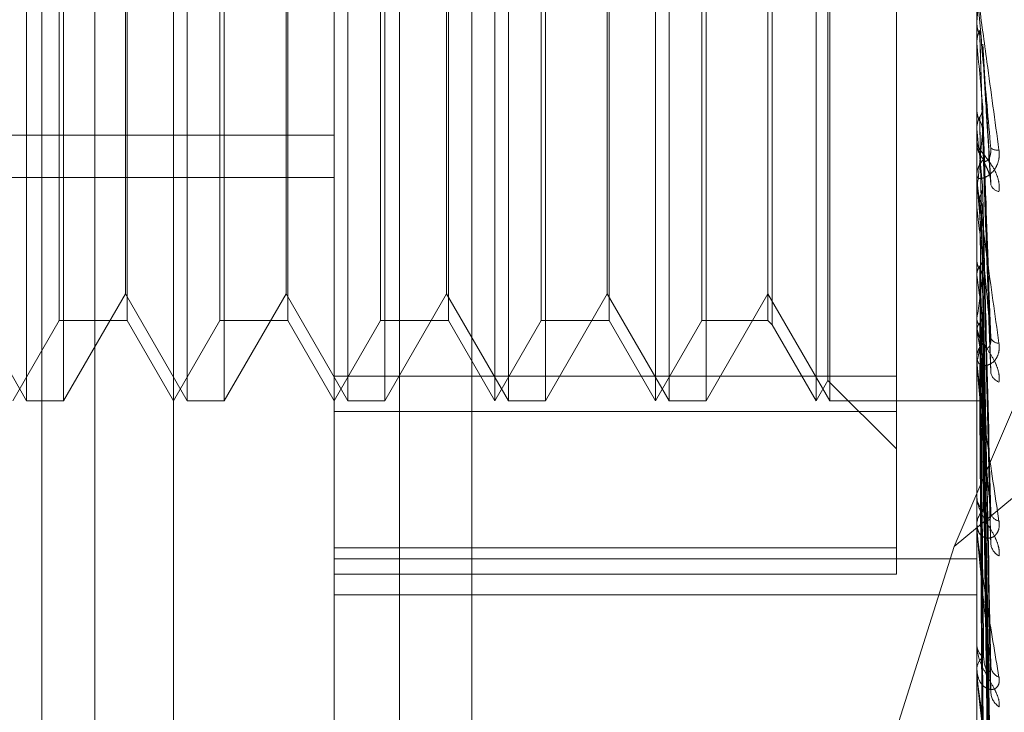
# Model space of a CAD drawing. Units: inches. Extents: x 0 to 23.4, y 0 to 16.5.
# Drawn here: x 11.5 to 11.5, y 8.5 to 8.5 of the extents above; entities that cross this region are included whole.
import ezdxf

# ---------------------------------------------------------------- set-up
doc = ezdxf.new("R2010")
doc.units = ezdxf.units.IN
doc.header["$MEASUREMENT"] = 0
doc.linetypes.add('HIDDEN', pattern=[0.07500000000000001, 0.05, -0.025])

msp = doc.modelspace()

# ---------------------------------------------------------------- linework, layer by layer
at = {"color": 7, "linetype": 'HIDDEN', "lineweight": 0}
for p, q in [((11.5195555043, 5.3453535524), (11.5195555043, 11.7099277096)), ((11.5244373225, 11.6640042674), (11.5244373225, 5.3912769946)), ((11.5256191406, 11.6640042674), (11.5256191406, 5.3912769946)), ((11.5051918679, 11.3912769947), (11.5051918679, 5.6640042674)), ((11.5063736861, 11.3912769947), (11.5063736861, 5.6640042674)), ((11.5131645952, 11.3912769947), (11.5131645952, 5.6640042674)), ((11.5147697777, 8.5541319014), (11.5147697777, 8.4843660728)), ((11.5117065422, 8.4840897446), (11.5117065422, 8.5538555733)), ((11.5260229345, 8.5538555733), (11.5260229345, 8.4840897446)), ((11.5081274442, 8.494392183), (11.5081274442, 8.5531393106)), ((11.5242333855, 8.5075178827), (11.5242333855, 8.5286848031)), ((11.5048508871, 8.5069689455), (11.5048508871, 8.5284435339)), ((11.5084299851, 8.5069689455), (11.5084299851, 8.5284435339)), ((11.5120090832, 8.5069689455), (11.5120090832, 8.5284435339)), ((11.5152856403, 8.5069689455), (11.5152856403, 8.5284435339)), ((11.5155881813, 8.5069689455), (11.5155881813, 8.5284435339)), ((11.5188647384, 8.5069689455), (11.5188647384, 8.5284435339)), ((11.5191672793, 8.5069689455), (11.5191672793, 8.5284435339)), ((11.5224438364, 8.5069689455), (11.5224438364, 8.5284435339)), ((11.5227463774, 8.5069689455), (11.5227463774, 8.5284435339)), ((11.5227058446, 8.507422757), (11.5227058446, 8.5279897225)), ((11.5214660087, 8.5267498866), (11.5214660087, 8.5086660376)), ((11.5055815427, 8.5087584946), (11.5055815427, 8.5266539849)), ((11.5070942475, 8.5266539849), (11.5070942475, 8.5087619027)), ((11.5091606408, 8.5087584946), (11.5091606408, 8.5266539849)), ((11.5106733456, 8.5266539849), (11.5106733456, 8.5087619027)), ((11.5127397388, 8.5087584946), (11.5127397388, 8.5266539849)), ((11.5142524437, 8.5266539849), (11.5142524437, 8.5087619027)), ((11.5163188369, 8.5087584946), (11.5163188369, 8.5266539849)), ((11.5178315417, 8.5266539849), (11.5178315417, 8.5087619027)), ((11.519897935, 8.5087584946), (11.519897935, 8.5266539849)), ((11.521370107, 8.5266539849), (11.521370107, 8.5087619027)), ((11.5474975229, 8.5219772022), (11.525518851, 8.5037225044)), ((11.525518851, 8.5037225044), (11.5331811306, 8.5216881524)), ((11.5056774444, 8.5180025671), (11.5056774444, 8.5069689455)), ((11.5092565424, 8.5180025671), (11.5092565424, 8.5069689455)), ((11.5128356405, 8.5180025671), (11.5128356405, 8.5069689455)), ((11.5164147386, 8.5180025671), (11.5164147386, 8.5069689455)), ((11.5199938366, 8.5180025671), (11.5199938366, 8.5069689455)), ((11.5070537147, 8.5093527158), (11.5070537147, 8.5179367799)), ((11.5106328128, 8.5093527158), (11.5106328128, 8.5179367799)), ((11.5142119109, 8.5093527158), (11.5142119109, 8.5179367799)), ((11.5177910089, 8.5093527158), (11.5177910089, 8.5179367799)), ((11.5260229345, 8.5153839951), (11.5260234455, 8.5153839733)), ((11.5260249774, 8.5154067988), (11.5260234455, 8.5153839733)), ((11.5260249774, 8.5145713602), (11.5260249774, 8.5154067988)), ((11.5260229345, 8.514988977), (11.5260230564, 8.514977905)), ((11.5260229345, 8.5149666706), (11.5260234455, 8.5149666922)), ((11.5260249774, 8.5149440992), (11.5260234455, 8.5149666922)), ((11.5260249774, 8.5118849103), (11.5260249774, 8.5149440992)), ((11.5263362334, 8.5118311761), (11.5261534994, 8.5149126091)), ((11.5260249774, 8.5134634504), (11.5260234455, 8.5134419893)), ((11.5260229345, 8.5130719019), (11.5260230564, 8.5130615764)), ((11.5260249774, 8.5130303557), (11.5260234455, 8.5130514072)), ((11.526336923, 8.5076166197), (11.5261540592, 8.512989152)), ((11.4848633067, 8.5128831277), (11.5117065422, 8.5128831277)), ((11.5260229345, 8.5127679393), (11.5260229345, 8.5127112996)), ((11.4848633067, 8.5119447577), (11.5117065422, 8.5119447577)), ((11.5260229345, 8.5119301525), (11.5260229345, 8.5119863081)), ((11.5260249774, 8.5078324311), (11.5260249774, 8.5119811992)), ((11.5260249774, 8.5119660445), (11.5260249774, 8.5119811992)), ((11.5260249774, 8.5116734474), (11.5260234455, 8.5116541265)), ((11.5260249774, 8.5114843544), (11.5260249774, 8.5116734474)), ((11.5260249774, 8.5112856109), (11.5260234455, 8.5113043599)), ((11.5263259398, 8.5039124958), (11.5261508708, 8.511284982)), ((11.5260249774, 8.5101014853), (11.5260234455, 8.5100850027)), ((11.5263275903, 8.500967907), (11.5261517775, 8.5101093658)), ((11.5260249774, 8.5097729244), (11.5260234455, 8.5097886933)), ((11.5263262669, 8.5005837802), (11.5261510516, 8.5097715428)), ((11.5034746167, 8.5093527158), (11.5048508871, 8.5069689455)), ((11.5056774444, 8.5069689455), (11.5070537147, 8.5093527158)), ((11.5070537147, 8.5093527158), (11.5084299851, 8.5069689455)), ((11.5092565424, 8.5069689455), (11.5106328128, 8.5093527158)), ((11.5106328128, 8.5093527158), (11.5120090832, 8.5069689455)), ((11.5128356405, 8.5069689455), (11.5142119109, 8.5093527158)), ((11.5142119109, 8.5093527158), (11.5155881813, 8.5069689455)), ((11.5164147386, 8.5069689455), (11.5177910089, 8.5093527158)), ((11.5177910089, 8.5093527158), (11.5191672793, 8.5069689455)), ((11.5199938366, 8.5069689455), (11.521370107, 8.5093527158)), ((11.521370107, 8.5093527158), (11.5227463774, 8.5069689455)), ((11.5045483461, 8.5069689455), (11.5055815427, 8.5087584946)), ((11.5055815427, 8.5087584946), (11.5070942475, 8.5087584946)), ((11.5070942475, 8.5087619027), (11.5070942475, 8.5087584946)), ((11.5070942475, 8.5087584946), (11.5081274442, 8.5069689455)), ((11.5081274442, 8.5069689455), (11.5091606408, 8.5087584946)), ((11.5091606408, 8.5087584946), (11.5106733456, 8.5087584946)), ((11.5106733456, 8.5087619027), (11.5106733456, 8.5087584946)), ((11.5106733456, 8.5087584946), (11.5117065422, 8.5069689455)), ((11.5117065422, 8.5069689455), (11.5127397388, 8.5087584946)), ((11.5127397388, 8.5087584946), (11.5142524437, 8.5087584946)), ((11.5142524437, 8.5087619027), (11.5142524437, 8.5087584946)), ((11.5142524437, 8.5087584946), (11.5152856403, 8.5069689455)), ((11.5152856403, 8.5069689455), (11.5163188369, 8.5087584946)), ((11.5163188369, 8.5087584946), (11.5178315417, 8.5087584946)), ((11.5178315417, 8.5087619027), (11.5178315417, 8.5087584946)), ((11.5178315417, 8.5087584946), (11.5188647384, 8.5069689455)), ((11.5188647384, 8.5069689455), (11.519897935, 8.5087584946)), ((11.519897935, 8.5087584946), (11.521370107, 8.5087584946)), ((11.521370107, 8.5087619027), (11.521370107, 8.5087584946)), ((11.521370107, 8.5087584946), (11.5214660087, 8.5086625929)), ((11.5260249774, 8.5088043788), (11.5260234455, 8.5087913304)), ((11.5263273813, 8.4981756031), (11.5261516637, 8.5088102404)), ((11.5214660087, 8.5086660376), (11.5214660087, 8.5086625929)), ((11.5214660087, 8.5086625929), (11.5224438364, 8.5069689455)), ((11.5260229345, 8.508658779), (11.5260229345, 8.5086055633)), ((11.5260249774, 8.5085469685), (11.5260234455, 8.5085591874)), ((11.5263264893, 8.4978746604), (11.5261511742, 8.5085455938)), ((11.5260229345, 8.5078745963), (11.5260229345, 8.507926959)), ((11.5260249774, 8.5041368171), (11.5260249774, 8.5079218501)), ((11.5260249774, 8.5078290087), (11.5260234455, 8.5078198661)), ((11.5260249774, 8.5076520525), (11.5260234455, 8.5076602799)), ((11.5263266609, 8.4958827716), (11.5261512687, 8.5076511823)), ((11.5263272166, 8.4960896538), (11.5261515737, 8.5078331061)), ((11.5117065422, 8.5075178827), (11.5242333855, 8.5075178827)), ((11.5242333855, 8.5075178827), (11.5242333855, 8.5036874937)), ((11.5224438364, 8.5069689455), (11.5227058446, 8.507422757)), ((11.5227058446, 8.507422757), (11.5242333855, 8.5058952161)), ((11.5260249774, 8.5072106275), (11.5260234455, 8.5072057211)), ((11.5263270742, 8.4947853283), (11.5261514957, 8.5072131539)), ((11.5260249774, 8.5071205211), (11.5260234455, 8.5071244594)), ((11.5263268066, 8.4946799835), (11.5261513489, 8.5071205197)), ((11.5048508871, 8.5069689455), (11.5056774444, 8.5069689455)), ((11.5084299851, 8.5069689455), (11.5092565424, 8.5069689455)), ((11.5120090832, 8.5069689455), (11.5128356405, 8.5069689455)), ((11.5155881813, 8.5069689455), (11.5164147386, 8.5069689455)), ((11.5191672793, 8.5069689455), (11.5199938366, 8.5069689455)), ((11.5227463774, 8.5069689455), (11.5260229345, 8.5069689455)), ((11.5260249774, 8.5069715851), (11.5260234455, 8.5069710921)), ((11.5263269409, 8.4943097134), (11.5261514227, 8.5069727343)), ((11.5242333855, 8.5067276764), (11.5117065422, 8.5067276764)), ((11.5260229345, 8.5048766174), (11.5260229345, 8.5048287491)), ((11.5260229345, 8.5041743814), (11.5260229345, 8.5042210586)), ((11.525518851, 8.5037225044), (11.5225268948, 8.4942497575)), ((11.5117065422, 8.5036874937), (11.5242333855, 8.5036874937)), ((11.5242333855, 8.5036874937), (11.5242333855, 8.5031031074)), ((11.5117065422, 8.5034425078), (11.5260229345, 8.5034425078)), ((11.5242333855, 8.5031031074), (11.5117065422, 8.5031031074)), ((11.5117065422, 8.5026424239), (11.5260229345, 8.5026424239)), ((11.5260229345, 8.5015581518), (11.5260229345, 8.501517361)), ((11.5260229345, 8.5009632431), (11.5260229345, 8.5010025478)), ((11.5260249774, 8.5009316374), (11.5260249774, 8.5009974389))]:
    msp.add_line(p, q, dxfattribs=at)
for centre, radius, start, end in [((10.97753278, 8.5645249836), 0.5506871041404527, 354.8827389751, 355.0334223762), ((11.9336831548, 8.5518365503), 0.4093241288872646, 185.1710953991, 185.3651370888), ((11.7115529812, 8.5310381152), 0.1863998915469014, 185.5438891262, 185.9351022953), ((11.3856474853, 8.5264929188), 0.141157561029766, 353.9736793579, 354.487616323), ((11.526539506, 8.5127124228), 0.0005165727068828, 180.1245819577, 225.0271302765), ((11.5264752921, 8.5127999079), 0.0002465435597888, 234.9811312737, 279.7568177979), ((11.5265347354, 8.5119849121), 0.0005118027691067, 134.7518532314, 179.8437296293), ((11.5265249689, 8.5119301548), 0.0005020343881806, 180.0002709566, 185.1706515185), ((11.5265553295, 8.5118670522), 0.0002388297261953, 201.95100834, 260.7824807742), ((11.6163017055, 8.5211091364), 0.0908096320953598, 186.210245777, 186.9130172729), ((11.5664478827, 8.5149848526), 0.0407575204020783, 187.3468993874, 188.6340872004), ((11.4914469853, 8.5141715307), 0.0349920542015774, 351.177029348, 352.6594942038), ((11.526493462, 8.5086094753), 0.0004705438083282, 180.4763532915, 227.3080702454), ((11.540642837, 8.5109576877), 0.0148153091275321, 189.3647007666, 192.0182066645), ((11.5132997042, 8.5106174884), 0.0130272098980318, 347.6401769233, 350.6072899729), ((11.5265109188, 8.5084438031), 0.0001932043457254, 203.5558852796, 271.8253862174), ((11.5264855939, 8.5079225315), 0.0004626805817947, 132.2660470122, 179.4517197707), ((11.5264592439, 8.5078746037), 0.0004363094354412, 180.0009657553, 185.546728726), ((11.5266123495, 8.5076512189), 0.0002834162929151, 190.6486940285, 250.3562113916), ((11.526427771, 8.5048374155), 0.0004049292514011, 181.2263477208, 231.2664440521), ((11.5264179325, 8.5042115752), 0.0003951118741008, 128.0497885799, 178.6246660649), ((11.526562293, 8.5045139257), 0.0002321610532822, 190.2179434038, 258.7682152661), ((11.5263695992, 8.504174397), 0.0003466647393039, 180.0025806701, 186.2233371602), ((11.5266815221, 8.5038185144), 0.0003492977344504, 185.4683585437, 241.9138208344), ((11.526351844, 8.5015334054), 0.0003293006161662, 182.7927050055, 237.3959628869), ((11.5263414448, 8.5009852428), 0.0003189800121755, 121.5782401662, 176.8901265537), ((11.5262688777, 8.5009632715), 0.0002459431745676, 180.0066127822, 187.3900688993), ((11.5266286458, 8.5010806746), 0.0002957659265042, 184.554851072, 247.8375772837), ((11.5267517548, 8.5004959596), 0.00041847859496, 182.9051667628, 235.8890330682)]:
    msp.add_arc(centre, radius, start, end, dxfattribs=at)
for points, knots in [([(11.52602293449527, 8.516194471417915), (11.52602311611015, 8.516192034185288), (11.5260235083498, 8.516186770413716), (11.52602732462709, 8.516155147829908), (11.52604059582137, 8.516051934710013), (11.52611171266843, 8.515520858767577), (11.52627716101616, 8.51430752571339), (11.52642782183274, 8.513208180528363), (11.52651707303438, 8.512556930382393)], [0, 0, 0, 0, 0.0132216410979607, 0.0285552137123726, 0.054242643058931, 0.1337588501399051, 0.4868402727604492, 1, 1, 1, 1]), ([(11.52633381401452, 8.512597997831445), (11.5262779659945, 8.513233219691417), (11.5261842651725, 8.514298983713402), (11.52608271150814, 8.515466038878822), (11.52603687969498, 8.516001423876752), (11.5260279500045, 8.51610867977992), (11.52602537359365, 8.516140897554417), (11.52602509903719, 8.516145672478139), (11.52602497742757, 8.51614778744079)], [0, 0, 0, 0, 0.5273188798748013, 0.8847263069762007, 0.9590362595968418, 0.980047372812666, 0.991162359076547, 1, 1, 1, 1]), ([(11.52602305644721, 8.515371971032716), (11.5260230353615, 8.515293534879133), (11.52602296537272, 8.515033185532491), (11.5260229472899, 8.514772495051123), (11.52602293465494, 8.514590343497924)], [0, 0, 0, 0, 0.3012727114357543, 1, 1, 1, 1]), ([(11.52602305644721, 8.515371971032716), (11.52602885090629, 8.515316773628731), (11.52603764838479, 8.515232969779621), (11.52607565796737, 8.5151583314152), (11.52608863253895, 8.515132853608407)], [0, 0, 0, 0, 0.6586499852862772, 1, 1, 1, 1]), ([(11.52602305644721, 8.514977904961395), (11.5260288509063, 8.515032794991543), (11.52603764838479, 8.515116132168155), (11.52607565796738, 8.515191151567196), (11.52608863253895, 8.515216759440163)], [0, 0, 0, 0, 0.6586499852790849, 1, 1, 1, 1]), ([(11.52608863253895, 8.515216759440163), (11.52609112121055, 8.515131806095585), (11.52610356457129, 8.514707039278589), (11.52613185469547, 8.513754000126013), (11.52615834008427, 8.512879110022372), (11.52617440691886, 8.512348375333952)], [0, 0, 0, 0, 0.0895371415801636, 0.4476858070867899, 1, 1, 1, 1]), ([(11.52608863253895, 8.515132853608407), (11.52609112121054, 8.515049050390223), (11.52610356457129, 8.514630034206471), (11.52613185469547, 8.513698312211929), (11.52615834008427, 8.512857213595279), (11.52617440691886, 8.512346977840664)], [0, 0, 0, 0, 0.089537141580212, 0.4476858070867306, 1, 1, 1, 1]), ([(11.52602305644721, 8.514977904961395), (11.52602303580063, 8.51488760620904), (11.52602296723741, 8.51458774193882), (11.52602293515702, 8.514279086829761), (11.52602293452168, 8.514060713865362), (11.52602293449527, 8.514051634298074)], [0, 0, 0, 0, 0.2922709278865638, 0.9705738585818775, 1, 1, 1, 1]), ([(11.52615220078469, 8.514912337516982), (11.52615277633078, 8.514909856203845), (11.52615830294616, 8.51488602967878), (11.52615511414569, 8.514861498872142), (11.52615225742943, 8.51483952272308)], [0, 0, 0, 0, 0.1041407897222094, 1, 1, 1, 1]), ([(11.52615225742943, 8.51483952272308), (11.52615723352941, 8.514751401248272), (11.52618211406392, 8.514310793261796), (11.52624191544376, 8.51328213129095), (11.52629829960553, 8.512359136482884), (11.52633381401452, 8.511777774375425)], [0, 0, 0, 0, 0.0846963374234248, 0.423482275747937, 1, 1, 1, 1]), ([(11.52602305644721, 8.51343042889316), (11.5260230353615, 8.51328732187075), (11.52602296537272, 8.512812313624167), (11.5260229472899, 8.51233698491676), (11.52602293465494, 8.512004859777864)], [0, 0, 0, 0, 0.3012727114512967, 1, 1, 1, 1]), ([(11.52602305644721, 8.51343042889316), (11.52602885090629, 8.51337863624552), (11.52603764838479, 8.513300001691812), (11.52607565796737, 8.513230296296012), (11.52608863253895, 8.513206502358129)], [0, 0, 0, 0, 0.6586499852843065, 1, 1, 1, 1]), ([(11.52608863253895, 8.513285039629807), (11.52609837492692, 8.513302967350585), (11.52613486081059, 8.513370107843926), (11.52615720420754, 8.513466818934608), (11.52615331930784, 8.513542912220618), (11.52615225742943, 8.51356371116636)], [0, 0, 0, 0, 0.2093091832013655, 0.7838766564316281, 1, 1, 1, 1]), ([(11.52615225742943, 8.51356371116636), (11.52615723352942, 8.513418566962969), (11.52618211406393, 8.512692844937282), (11.52624191544376, 8.510968045591087), (11.52629829960552, 8.509371928521373), (11.52633381401452, 8.508366590273209)], [0, 0, 0, 0, 0.0846963374238454, 0.4234822757477014, 1, 1, 1, 1]), ([(11.52602305644721, 8.51306157641348), (11.5260288509063, 8.513112827458297), (11.52603764838479, 8.513190639719683), (11.52607565796738, 8.513261016511041), (11.52608863253895, 8.513285039629807)], [0, 0, 0, 0, 0.6586499852900312, 1, 1, 1, 1]), ([(11.52608863253895, 8.513285039629807), (11.52609112121055, 8.513135824048776), (11.52610356457129, 8.512389745978327), (11.52613185469547, 8.510719263745303), (11.52615834008427, 8.509191634709964), (11.52617440691886, 8.508264928925186)], [0, 0, 0, 0, 0.0895371415804045, 0.4476858070867474, 0.9999999999999999, 0.9999999999999999, 0.9999999999999999, 0.9999999999999999]), ([(11.52608863253895, 8.513206502358129), (11.52609112121054, 8.513058363314773), (11.52610356457129, 8.512317667933898), (11.52613185469546, 8.510667138919809), (11.52615834008427, 8.50917113928542), (11.52617440691886, 8.50826362084793)], [0, 0, 0, 0, 0.0895371415807468, 0.4476858070868644, 1, 1, 1, 1]), ([(11.52608863253895, 8.513206502358129), (11.52609837492692, 8.513188792778791), (11.52613486081059, 8.513122469239491), (11.52615720420754, 8.513027488943164), (11.52615331930784, 8.512953438282558), (11.52615225742943, 8.512933197657494)], [0, 0, 0, 0, 0.2093091832044794, 0.7838766564240637, 1, 1, 1, 1]), ([(11.52602305644721, 8.51306157641348), (11.52602303580063, 8.512907365794053), (11.52602296723741, 8.512395262872925), (11.52602293515703, 8.511867914144256), (11.52602293452168, 8.511494760550319), (11.52602293449527, 8.511479245474199)], [0, 0, 0, 0, 0.2922709278846773, 0.9705738585837883, 1, 1, 1, 1]), ([(11.52615225742943, 8.512933197657494), (11.52615723352941, 8.512781025659226), (11.52618211406392, 8.512020164610309), (11.52624191544376, 8.510234489252074), (11.52629829960552, 8.508617397052179), (11.52633381401452, 8.507598847304036)], [0, 0, 0, 0, 0.0846963374237516, 0.4234822757477919, 1, 1, 1, 1]), ([(11.52651707303438, 8.511631306390596), (11.52652106516962, 8.511696256752158), (11.52652557146526, 8.511769572287234), (11.52650048707277, 8.51190983988675), (11.52647071358264, 8.511998633591293), (11.52639966988063, 8.512148975580136), (11.52629685590908, 8.512307874270647), (11.52615646595232, 8.51248252501509), (11.52604562598759, 8.512623823597231), (11.52603059570512, 8.512681765539892), (11.52602293449527, 8.512711299607727)], [0, 0, 0, 0, 0.1194461009599136, 0.1348299623652414, 0.2536738278693324, 0.2817546550330715, 0.4371652095514538, 0.6109336935282679, 0.8016857882159907, 1, 1, 1, 1]), ([(11.52651707303438, 8.512556930382393), (11.52652106516962, 8.512489768681878), (11.52652557146526, 8.512413957002133), (11.52650048707277, 8.512283285757862), (11.52647071358264, 8.512206790134558), (11.52639966988063, 8.512089947209395), (11.52629685590908, 8.511986028870448), (11.52615646595232, 8.511919490690035), (11.52604562598759, 8.51191717059448), (11.52603059570512, 8.511962965534243), (11.52602293449526, 8.511986308052556)], [0, 0, 0, 0, 0.119446100960677, 0.1348299623665455, 0.2536738278700879, 0.2817546550318441, 0.437165209551122, 0.6109336935293774, 0.8016857882141347, 1, 1, 1, 1]), ([(11.52617440691888, 8.512348375333978), (11.52618338023808, 8.512322928373669), (11.52619559772237, 8.512288281457527), (11.52625737228924, 8.512319047527349), (11.52629792865831, 8.512369688933973), (11.52632685970531, 8.512448459679613), (11.5263377543626, 8.512525759292213), (11.5263349277657, 8.512577579392188), (11.52633381401452, 8.512597997831437)], [0, 0, 0, 0, 0.423557156582119, 0.5766877106358796, 0.7311347586992635, 0.8323151788338615, 0.9339279095293557, 1, 1, 1, 1]), ([(11.52617440691888, 8.512346977840636), (11.52618338023808, 8.512309781643733), (11.52619559772238, 8.512259137735812), (11.52625737228924, 8.512131768996504), (11.52629792865831, 8.512035248690164), (11.52632685970531, 8.511930926770397), (11.5263377543626, 8.511845665467996), (11.5263349277657, 8.511796963995863), (11.52633381401452, 8.511777774375416)], [0, 0, 0, 0, 0.4235571565840304, 0.5766877106357209, 0.7311347586954976, 0.8323151788330971, 0.9339279095259487, 1, 1, 1, 1]), ([(11.52602293449526, 8.511930152451969), (11.52602311611015, 8.511924563061207), (11.5260235083498, 8.5119124914699), (11.52602732462709, 8.51186948551476), (11.52604059582136, 8.511746040754904), (11.52611171266843, 8.511173045839012), (11.52627716101616, 8.509951100393787), (11.52642782183274, 8.508883274800175), (11.52651707303438, 8.50825069680449)], [0, 0, 0, 0, 0.013221641097323, 0.0285552137110403, 0.0542426430600696, 0.1337588501404786, 0.486840272760633, 1, 1, 1, 1]), ([(11.52633381401452, 8.508366590273209), (11.5262779659945, 8.508977515524533), (11.5261842651725, 8.51000251512548), (11.52608271150814, 8.511158639433367), (11.52603687969498, 8.51171321383508), (11.5260279500045, 8.511832383787953), (11.52602537359365, 8.511871572045921), (11.52602509903719, 8.5118808158767), (11.52602497742757, 8.511884910257676)], [0, 0, 0, 0, 0.5273188798739896, 0.8847263069753298, 0.9590362595957472, 0.9800473728107183, 0.9911623590746413, 1, 1, 1, 1]), ([(11.52602305644721, 8.511643425698376), (11.5260230353615, 8.511440820067786), (11.52602296537272, 8.51076832095703), (11.5260229472899, 8.510095533641651), (11.52602293465494, 8.50962543878505)], [0, 0, 0, 0, 0.3012727115141024, 1, 1, 1, 1]), ([(11.52608863253895, 8.511513113511), (11.52609837492692, 8.511529222420766), (11.52613486081059, 8.511589551347255), (11.52615720420754, 8.511676589599507), (11.52615331930784, 8.511745242683592), (11.52615225742943, 8.511764007962968)], [0, 0, 0, 0, 0.2093091831976334, 0.783876656432555, 1, 1, 1, 1]), ([(11.52615225742943, 8.511764007962968), (11.52615723352941, 8.511559578727914), (11.52618211406392, 8.510537431131887), (11.52624191544376, 8.508113795848516), (11.52629829960552, 8.505879835422789), (11.52633381401452, 8.50447274198116)], [0, 0, 0, 0, 0.0846963374237074, 0.4234822757475797, 1, 1, 1, 1]), ([(11.52608863253895, 8.511513113511), (11.52609112121054, 8.511305028733394), (11.52610356457129, 8.510264604614855), (11.52613185469547, 8.507937054881664), (11.52615834008427, 8.505811899408174), (11.52617440691886, 8.50452271608861)], [0, 0, 0, 0, 0.0895371415800281, 0.4476858070867303, 1, 1, 1, 1]), ([(11.52608863253895, 8.511442783341025), (11.52609112121054, 8.511235662603498), (11.52610356457129, 8.510200058686431), (11.52613185469547, 8.507890377071778), (11.52615834008427, 8.505793545744224), (11.52617440691886, 8.504521544704705)], [0, 0, 0, 0, 0.0895371415801253, 0.4476858070868476, 1, 1, 1, 1]), ([(11.52608863253895, 8.511442783341023), (11.52609837492692, 8.51142697902894), (11.52613486081059, 8.51136779084081), (11.52615720420754, 8.511283169350577), (11.52615331930784, 8.511217368447904), (11.52615225742943, 8.51119938276906)], [0, 0, 0, 0, 0.2093091832019634, 0.7838766564284119, 0.9999999999999999, 0.9999999999999999, 0.9999999999999999, 0.9999999999999999]), ([(11.52602305644721, 8.511313118099986), (11.52602303580063, 8.511100569187104), (11.5260229672374, 8.510394736349038), (11.52602293515702, 8.509667753756599), (11.52602293452168, 8.50915330627738), (11.52602293449527, 8.509131916447744)], [0, 0, 0, 0, 0.2922709278845792, 0.9705738585742567, 1, 1, 1, 1]), ([(11.52615225742943, 8.51119938276906), (11.52615723352941, 8.51098866013983), (11.52618211406392, 8.509935045529176), (11.52624191544376, 8.50745689574354), (11.52629829960552, 8.505204152077205), (11.52633381401452, 8.503785227730082)], [0, 0, 0, 0, 0.084696337423441, 0.4234822757476813, 1, 1, 1, 1]), ([(11.52602305644721, 8.5100755483998), (11.5260230353615, 8.509820766856409), (11.52602296537272, 8.508975082750805), (11.5260229472899, 8.50812915311324), (11.52602293465494, 8.507538078991146)], [0, 0, 0, 0, 0.3012727112900231, 1, 1, 1, 1]), ([(11.52602305644721, 8.5100755483998), (11.52602885090629, 8.510035990315659), (11.52603764838479, 8.509975930974544), (11.52607565796737, 8.509923380174182), (11.52608863253895, 8.509905441957706)], [0, 0, 0, 0, 0.6586499852866576, 1, 1, 1, 1]), ([(11.52608863253895, 8.509965023110393), (11.52609837492692, 8.509978730991175), (11.52613486081059, 8.51003006790622), (11.52615720420754, 8.51010428753082), (11.52615331930784, 8.510163019111651), (11.52615225742943, 8.510179072498579)], [0, 0, 0, 0, 0.2093091831875598, 0.7838766564325789, 1, 1, 1, 1]), ([(11.52615225742943, 8.510179072498579), (11.52615723352941, 8.509922746837052), (11.52618211406392, 8.508641116747988), (11.52624191544376, 8.50560624202129), (11.52629829960553, 8.50281517938987), (11.52633381401452, 8.501057186777908)], [0, 0, 0, 0, 0.0846963374232281, 0.4234822757479154, 0.9999999999999999, 0.9999999999999999, 0.9999999999999999, 0.9999999999999999]), ([(11.52602305644721, 8.509795723859922), (11.5260288509063, 8.509834338366229), (11.5260376483848, 8.509892965113622), (11.52607565796737, 8.509946685616084), (11.52608863253895, 8.509965023110393)], [0, 0, 0, 0, 0.6586499852572751, 1, 1, 1, 1]), ([(11.52608863253895, 8.509965023110393), (11.52609112121054, 8.50970558986223), (11.52610356457129, 8.50840842333403), (11.52613185469547, 8.505507929812431), (11.52615834008427, 8.502862056556623), (11.52617440691886, 8.50125699014637)], [0, 0, 0, 0, 0.0895371415801154, 0.4476858070865795, 1, 1, 1, 1]), ([(11.52608863253895, 8.509905441957706), (11.52609112121054, 8.509646825409108), (11.52610356457129, 8.508353742379638), (11.52613185469546, 8.505468386075808), (11.52615834008427, 8.502846508002504), (11.52617440691886, 8.50125599779269)], [0, 0, 0, 0, 0.0895371415803576, 0.4476858070869549, 1, 1, 1, 1]), ([(11.52608863253895, 8.509905441957704), (11.52609837492692, 8.509892114121891), (11.52613486081059, 8.509842200500254), (11.52615720420754, 8.509770996257258), (11.52615331930784, 8.509715823328579), (11.52615225742943, 8.50970074264525)], [0, 0, 0, 0, 0.2093091832024293, 0.7838766564413779, 1, 1, 1, 1]), ([(11.52602305644721, 8.509795723859922), (11.52602303580063, 8.509532518725102), (11.5260229672374, 8.508658466607958), (11.52602293515702, 8.507758125196212), (11.52602293452168, 8.507120977304513), (11.52602293449527, 8.507094485805565)], [0, 0, 0, 0, 0.2922709278861029, 0.9705738585743513, 1, 1, 1, 1]), ([(11.52615225742943, 8.50970074264525), (11.52615723352941, 8.50943908544991), (11.52618211406392, 8.50813079765472), (11.52624191544375, 8.505049740231685), (11.52629829960552, 8.502242765124484), (11.52633381401452, 8.500474749801262)], [0, 0, 0, 0, 0.08469633742352, 0.4234822757475208, 1, 1, 1, 1]), ([(11.52602305644721, 8.508783464168083), (11.5260230353615, 8.508485715180694), (11.52602296537272, 8.507497411308218), (11.5260229472899, 8.50650891345061), (11.52602293465494, 8.505818223022814)], [0, 0, 0, 0, 0.3012727114417581, 1, 1, 1, 1]), ([(11.52602305644721, 8.508783464168083), (11.52602885090629, 8.508752293702097), (11.52603764838479, 8.508704968921583), (11.52607565796737, 8.508664019736269), (11.52608863253895, 8.50865004173126)], [0, 0, 0, 0, 0.6586499852819397, 1, 1, 1, 1]), ([(11.52608863253895, 8.508696720448564), (11.52609837492692, 8.508707531861837), (11.52613486081058, 8.508748021315565), (11.52615720420754, 8.50880673982192), (11.52615331930784, 8.508853427187136), (11.52615225742943, 8.508866188470382)], [0, 0, 0, 0, 0.2093091832211273, 0.7838766564401568, 1, 1, 1, 1]), ([(11.52615225742943, 8.508866188470382), (11.52615723352941, 8.50856723065964), (11.52618211406392, 8.507072439528216), (11.52624191544376, 8.503536013638096), (11.52629829960553, 8.500288725076528), (11.52633381401452, 8.498243371727636)], [0, 0, 0, 0, 0.0846963374236469, 0.4234822757478151, 1, 1, 1, 1]), ([(11.52651707303438, 8.507384297158664), (11.52652106516962, 8.50744417849019), (11.52652557146526, 8.50751177213796), (11.52650048707277, 8.507647028345524), (11.52647071358264, 8.507735219955064), (11.52639966988063, 8.507889777971835), (11.52629685590908, 8.508061217150392), (11.52615646595232, 8.508269344548447), (11.52604562598759, 8.508459001635497), (11.52603059570512, 8.50855608043771), (11.52602293449527, 8.508605563278609)], [0, 0, 0, 0, 0.1194461009586918, 0.1348299623652678, 0.2536738278697834, 0.2817546550334009, 0.4371652095514035, 0.6109336935302776, 0.8016857882143315, 1, 1, 1, 1]), ([(11.52602305644721, 8.508564236274657), (11.5260230353615, 8.508259887064686), (11.52602296537272, 8.507249675391192), (11.5260229472899, 8.506239647741486), (11.52602293465494, 8.505533913860408)], [0, 0, 0, 0, 0.3012727114101865, 1, 1, 1, 1]), ([(11.52602305644721, 8.508564236274657), (11.52602885090629, 8.50859430994521), (11.52603764838479, 8.508639969508291), (11.52607565796737, 8.50868227833123), (11.52608863253895, 8.508696720448564)], [0, 0, 0, 0, 0.6586499852841289, 1, 1, 1, 1]), ([(11.52608863253895, 8.508696720448564), (11.52609112121054, 8.508395315323384), (11.52610356457129, 8.506888289363602), (11.52613185469547, 8.503519683446594), (11.52615834008427, 8.500448721161703), (11.52617440691886, 8.498585782942794)], [0, 0, 0, 0, 0.089537141580435, 0.4476858070869109, 0.9999999999999999, 0.9999999999999999, 0.9999999999999999, 0.9999999999999999]), ([(11.52608863253895, 8.50865004173126), (11.52609112121054, 8.50834927644748), (11.52610356457129, 8.506845449695398), (11.52613185469546, 8.503488702996918), (11.52615834008427, 8.500436539682674), (11.52617440691886, 8.498585005485584)], [0, 0, 0, 0, 0.0895371415799139, 0.447685807086844, 1, 1, 1, 1]), ([(11.52608863253895, 8.508650041731261), (11.52609837492692, 8.508639672074429), (11.52613486081058, 8.508600837027625), (11.52615720420754, 8.508545623538716), (11.52615331930784, 8.508503072677435), (11.52615225742943, 8.508491442044809)], [0, 0, 0, 0, 0.2093091832182654, 0.7838766564446663, 1, 1, 1, 1]), ([(11.52615225742943, 8.508491442044809), (11.52615723352941, 8.50818830725614), (11.52618211406392, 8.506672631206039), (11.52624191544376, 8.5031000235885), (11.52629829960552, 8.499840268434301), (11.52633381401452, 8.497787062815275)], [0, 0, 0, 0, 0.0846963374234744, 0.4234822757480258, 1, 1, 1, 1]), ([(11.52617440691888, 8.508264928925215), (11.52618338023808, 8.508215238013273), (11.52619559772237, 8.508147582118902), (11.52625737228924, 8.508136481997822), (11.5262979286583, 8.508164934852207), (11.5263268597053, 8.508228112756079), (11.5263377543626, 8.508297178253343), (11.52633492776569, 8.508346970758103), (11.52633381401452, 8.508366590273193)], [0, 0, 0, 0, 0.423557156580599, 0.576687710636881, 0.7311347586977458, 0.8323151788320573, 0.9339279095237718, 1, 1, 1, 1]), ([(11.52651707303438, 8.50825069680449), (11.52652106516962, 8.508186919020863), (11.52652557146526, 8.50811492708394), (11.52650048707277, 8.507996579970515), (11.52647071358264, 8.507930057985371), (11.52639966988063, 8.50783452642265), (11.52629685590907, 8.50775996443524), (11.52615646595232, 8.507742334937477), (11.52604562598759, 8.50779756252336), (11.52603059570512, 8.50788327152628), (11.52602293449526, 8.507926958972545)], [0, 0, 0, 0, 0.1194461009607726, 0.1348299623634518, 0.253673827868403, 0.2817546550325848, 0.4371652095494342, 0.6109336935277689, 0.8016857882113171, 1, 1, 1, 1]), ([(11.52602293449526, 8.507874596330304), (11.52602311611015, 8.507866056796551), (11.5260235083498, 8.507847613684275), (11.52602732462708, 8.507794778705081), (11.52604059582136, 8.507655563920498), (11.52611171266843, 8.507061359560371), (11.52627716101615, 8.505874966016206), (11.52642782183274, 8.504877254013161), (11.52651707303438, 8.504286211184697)], [0, 0, 0, 0, 0.0132216410978785, 0.0285552137113062, 0.0542426430601708, 0.1337588501406038, 0.486840272761504, 1, 1, 1, 1]), ([(11.52608863253895, 8.507754045288246), (11.52609837492692, 8.507761569481369), (11.52613486081059, 8.507789748079443), (11.52615720420754, 8.50783084322772), (11.52615331930784, 8.507863798974306), (11.52615225742943, 8.507872806927844)], [0, 0, 0, 0, 0.2093091831996534, 0.783876656441898, 1, 1, 1, 1]), ([(11.52615225742943, 8.507872806927844), (11.52615723352941, 8.507542022082095), (11.52618211406392, 8.505888095554432), (11.52624191544376, 8.501977934146641), (11.52629829960553, 8.49839178512426), (11.52633381401452, 8.496132995437577)], [0, 0, 0, 0, 0.0846963374234477, 0.4234822757479142, 1, 1, 1, 1]), ([(11.52602305644721, 8.507813872293845), (11.5260230353615, 8.507483917286638), (11.52602296537272, 8.506388713523881), (11.5260229472899, 8.505293374333943), (11.52602293465494, 8.504528030951727)], [0, 0, 0, 0, 0.3012727114594503, 1, 1, 1, 1]), ([(11.52602305644721, 8.507663164514131), (11.5260230353615, 8.507328672197028), (11.52602296537272, 8.50621840796015), (11.5260229472899, 8.505108268157574), (11.52602293465494, 8.504332583183443)], [0, 0, 0, 0, 0.3012727114813209, 0.9999999999999999, 0.9999999999999999, 0.9999999999999999, 0.9999999999999999]), ([(11.52633381401452, 8.50447274198116), (11.5262779659945, 8.505037290193503), (11.5261842651725, 8.505984479217219), (11.52608271150814, 8.507087887322859), (11.52603687969498, 8.507641607364524), (11.5260279500045, 8.507768384254524), (11.52602537359365, 8.507813126630207), (11.52602509903719, 8.507826505271915), (11.52602497742757, 8.507832431089621)], [0, 0, 0, 0, 0.5273188798732107, 0.8847263069745629, 0.9590362595946463, 0.9800473728108471, 0.9911623590747484, 1, 1, 1, 1]), ([(11.52608863253895, 8.507754045288246), (11.52609112121054, 8.507421561852574), (11.52610356457129, 8.505759144305909), (11.52613185469547, 8.502044176188164), (11.52615834008427, 8.498659117452476), (11.52617440691886, 8.49660563886598)], [0, 0, 0, 0, 0.0895371415803699, 0.4476858070864724, 0.9999999999999999, 0.9999999999999999, 0.9999999999999999, 0.9999999999999999]), ([(11.52608863253895, 8.507721956096793), (11.52609112121054, 8.50738991251882), (11.52610356457129, 8.505729694261133), (11.52613185469546, 8.502022878739592), (11.52615834008427, 8.498650743318922), (11.52617440691886, 8.496605104404564)], [0, 0, 0, 0, 0.0895371415804317, 0.4476858070867394, 1, 1, 1, 1]), ([(11.52608863253895, 8.507721956096793), (11.52609837492692, 8.507714919405357), (11.52613486081059, 8.507688566533153), (11.52615720420754, 8.507651339357697), (11.52615331930784, 8.507622948462796), (11.52615225742943, 8.507615188242236)], [0, 0, 0, 0, 0.2093091831897073, 0.7838766564396807, 1, 1, 1, 1]), ([(11.52615225742943, 8.507615188242236), (11.52615723352941, 8.50728153194131), (11.52618211406392, 8.50561324811781), (11.52624191544376, 8.501678213653387), (11.52629829960552, 8.498083494496681), (11.52633381401452, 8.495819306782503)], [0, 0, 0, 0, 0.0846963374236787, 0.4234822757479217, 0.9999999999999999, 0.9999999999999999, 0.9999999999999999, 0.9999999999999999]), ([(11.52614694967181, 8.507213276971955), (11.52614966383127, 8.507215526347004), (11.52615791420969, 8.507222363894906), (11.52615452899603, 8.507229824803812), (11.52615225742943, 8.507234831268143)], [0, 0, 0, 0, 0.3289739366127101, 1, 1, 1, 1]), ([(11.52615225742943, 8.507234831268143), (11.52615723352941, 8.506884174813562), (11.52618211406392, 8.505130890103636), (11.52624191544376, 8.500988316599273), (11.52629829960553, 8.497192919885375), (11.52633381401452, 8.4948023324054)], [0, 0, 0, 0, 0.0846963374237642, 0.4234822757480528, 1, 1, 1, 1]), ([(11.52602305644721, 8.507201816353668), (11.5260230353615, 8.506851580760294), (11.52602296537272, 8.505689060624698), (11.5260229472899, 8.504526468514568), (11.52602293465494, 8.503714133681774)], [0, 0, 0, 0, 0.3012727114556807, 1, 1, 1, 1]), ([(11.52602305644721, 8.507125075659493), (11.5260230353615, 8.506772529659106), (11.52602296537272, 8.505602340700955), (11.5260229472899, 8.504432212090242), (11.52602293465494, 8.503614611298882)], [0, 0, 0, 0, 0.3012727114978382, 1, 1, 1, 1]), ([(11.52608863253895, 8.507171068365851), (11.52609112121054, 8.506819523437331), (11.52610356457129, 8.505061798405302), (11.52613185469547, 8.501134736713855), (11.52615834008428, 8.49755792636976), (11.52617440691886, 8.495388125482075)], [0, 0, 0, 0, 0.0895371415800521, 0.44768580708655, 1, 1, 1, 1]), ([(11.52608863253895, 8.507154728487231), (11.52609112121054, 8.506803407535106), (11.52610356457129, 8.505046802385294), (11.52613185469547, 8.501123892011673), (11.52615834008427, 8.497553662244687), (11.52617440691886, 8.495387853333284)], [0, 0, 0, 0, 0.0895371415802314, 0.4476858070868897, 1, 1, 1, 1]), ([(11.52615225742943, 8.507103651333018), (11.52615723352941, 8.506751532727884), (11.52618211406392, 8.50499093725503), (11.52624191544376, 8.500835698341914), (11.52629829960553, 8.49703593769897), (11.52633381401452, 8.494642601532906)], [0, 0, 0, 0, 0.0846963374234607, 0.4234822757476671, 1, 1, 1, 1]), ([(11.52602305644721, 8.506969417643921), (11.5260230353615, 8.506611559891256), (11.52602296537272, 8.505423739888737), (11.5260229472899, 8.50423591396568), (11.52602293465494, 8.503405947578985)], [0, 0, 0, 0, 0.3012727112739995, 1, 1, 1, 1]), ([(11.52602305644721, 8.506969417643921), (11.52602885090629, 8.5069687657623), (11.52603764838479, 8.506967776038417), (11.52607565796737, 8.506968584140594), (11.52608863253895, 8.506968859986285)], [0, 0, 0, 0, 0.6586499852891231, 1, 1, 1, 1]), ([(11.52608863253895, 8.506968859986285), (11.52609112121054, 8.506610959314573), (11.52610356457129, 8.504821455559545), (11.52613185469547, 8.500824234535784), (11.52615834008428, 8.497184947828408), (11.52617440691886, 8.494977246896978)], [0, 0, 0, 0, 0.0895371415803072, 0.4476858070866545, 1, 1, 1, 1]), ([(11.52614680273161, 8.506972672930814), (11.52614958093012, 8.506972887348242), (11.52615790752672, 8.506973529983183), (11.52615451681689, 8.506974603955923), (11.52615225742943, 8.506975319593845)], [0, 0, 0, 0, 0.3336535494490727, 0.9999999999999999, 0.9999999999999999, 0.9999999999999999, 0.9999999999999999]), ([(11.52615225742943, 8.506975319593845), (11.52615723352941, 8.506617465168329), (11.52618211406392, 8.5048281905537), (11.52624191544376, 8.50060292835258), (11.52629829960553, 8.496735459473213), (11.52633381401452, 8.494299476260085)], [0, 0, 0, 0, 0.0846963374236318, 0.4234822757477203, 1, 1, 1, 1]), ([(11.52651707303438, 8.503510349825424), (11.52652106516962, 8.503562997859568), (11.52652557146526, 8.503622426609482), (11.52650048707277, 8.503747782913374), (11.52647071358264, 8.50383218495335), (11.52639966988063, 8.503985372868618), (11.52629685590908, 8.504163156276633), (11.52615646595232, 8.504397238061864), (11.52604562598759, 8.504628398952551), (11.52603059570512, 8.504761105933465), (11.52602293449526, 8.50482874910863)], [0, 0, 0, 0, 0.1194461009608671, 0.1348299623660708, 0.2536738278709592, 0.2817546550335679, 0.4371652095515327, 0.610933693530441, 0.8016857882146317, 1, 1, 1, 1]), ([(11.52617440691888, 8.504522716088633), (11.52618338023808, 8.504450577184096), (11.52619559772237, 8.504352357571797), (11.52625737228924, 8.504299792447107), (11.5262979286583, 8.50430502838896), (11.5263268597053, 8.504350330037), (11.5263377543626, 8.504408665211919), (11.52633492776569, 8.504454630490603), (11.52633381401452, 8.504472741981141)], [0, 0, 0, 0, 0.4235571565782215, 0.5766877106349587, 0.7311347586984414, 0.8323151788343127, 0.9339279095245199, 1, 1, 1, 1]), ([(11.52651707303438, 8.504286211184697), (11.52652106516962, 8.504228122413222), (11.52652557146526, 8.50416255219528), (11.52650048707277, 8.504060806585779), (11.52647071358264, 8.504006662516632), (11.52639966988063, 8.503935895075944), (11.52629685590908, 8.50389338430455), (11.52615646595232, 8.503925300665438), (11.52604562598759, 8.504036079863903), (11.52603059570512, 8.504158605183303), (11.52602293449526, 8.504221058579382)], [0, 0, 0, 0, 0.1194461009588219, 0.1348299623646836, 0.2536738278686312, 0.2817546550315538, 0.4371652095494358, 0.6109336935266669, 0.8016857882140782, 1, 1, 1, 1]), ([(11.52602293449526, 8.504174381417808), (11.52602311611015, 8.504163200382067), (11.5260235083498, 8.504139052330945), (11.52602732462708, 8.504078297921508), (11.52604059582136, 8.503928344697231), (11.52611171266843, 8.50333440698663), (11.52627716101615, 8.502226444697332), (11.52642782183274, 8.50133490619616), (11.52651707303439, 8.500806760362684)], [0, 0, 0, 0, 0.0132216410966801, 0.0285552137106495, 0.0542426430597159, 0.1337588501395591, 0.4868402727604378, 1, 1, 1, 1]), ([(11.52633381401452, 8.501057186777908), (11.5262779659945, 8.501554953707958), (11.5261842651725, 8.502390098275251), (11.52608271150814, 8.503400910134788), (11.52603687969498, 8.503933762931416), (11.52602795000449, 8.50406356471141), (11.52602537359365, 8.504112244098783), (11.52602509903719, 8.504129274012449), (11.52602497742757, 8.504136817092391)], [0, 0, 0, 0, 0.5273188798746024, 0.8847263069763409, 0.959036259596865, 0.9800473728112798, 0.9911623590758868, 1, 1, 1, 1]), ([(11.52632540443189, 8.503912441258082), (11.52633009940114, 8.503884435278891), (11.52633803246307, 8.503837113740666), (11.52633503678225, 8.50380026751034), (11.52633381401452, 8.503785227730067)], [0, 0, 0, 0, 0.5918230945699625, 1, 1, 1, 1]), ([(11.52651707303439, 8.50014947894097), (11.52652106516962, 8.500192990840619), (11.52652557146526, 8.500242106782832), (11.52650048707278, 8.500353032479559), (11.52647071358264, 8.500430594440365), (11.52639966988063, 8.50057687564375), (11.52629685590908, 8.500754577725646), (11.52615646595233, 8.50100615357244), (11.52604562598759, 8.501270463509888), (11.52603059570512, 8.501434002293454), (11.52602293449527, 8.501517361002291)], [0, 0, 0, 0, 0.1194461009596264, 0.1348299623675923, 0.2536738278691935, 0.2817546550342036, 0.4371652095504201, 0.6109336935291206, 0.8016857882129267, 1, 1, 1, 1]), ([(11.52617440691888, 8.501256990146391), (11.52618323588746, 8.501165273850088), (11.5261952568334, 8.50104039894213), (11.52625780000567, 8.500946866625823), (11.52629650024232, 8.500932082223006), (11.52632209092329, 8.500945053191245), (11.5263259398689, 8.500965280810307), (11.52632645467412, 8.500967986300282)], [0, 0, 0, 0, 0.4995143833500704, 0.6801061006522803, 0.8622504010729412, 0.9815756783989084, 1, 1, 1, 1]), ([(11.52651707303439, 8.500806760362684), (11.52652106516963, 8.500756460082915), (11.52652557146527, 8.500699681462484), (11.52650048707277, 8.50061821470829), (11.52647071358264, 8.500578405462885), (11.52639966988063, 8.500534959863927), (11.52629685590908, 8.50052603675859), (11.52615646595232, 8.500606345437685), (11.52604562598759, 8.50076867239987), (11.52603059570512, 8.500923585651464), (11.52602293449527, 8.501002547768907)], [0, 0, 0, 0, 0.1194461009593352, 0.1348299623624032, 0.2536738278663155, 0.28175465503006, 0.4371652095518371, 0.6109336935276426, 0.8016857882114712, 1, 1, 1, 1]), ([(11.52602293449527, 8.500963243122232), (11.52602311611015, 8.500949824696265), (11.5260235083498, 8.500920844479786), (11.52602732462709, 8.500854366462757), (11.52604059582137, 8.500699094499014), (11.52611171266843, 8.50012688989429), (11.52627716101616, 8.499137403503754), (11.52642782183274, 8.49838426102877), (11.52651707303439, 8.497938100756773)], [0, 0, 0, 0, 0.013221641097813, 0.0285552137115121, 0.0542426430600881, 0.1337588501402976, 0.4868402727609156, 1, 1, 1, 1]), ([(11.52633381401452, 8.498243371727636), (11.52627796599451, 8.498656366781622), (11.5261842651725, 8.49934928259188), (11.52608271150815, 8.500230964831072), (11.52603687969498, 8.500723691694253), (11.5260279500045, 8.500851826989718), (11.52602537359365, 8.50090268398889), (11.52602509903719, 8.500922749669062), (11.52602497742757, 8.50093163738468)], [0, 0, 0, 0, 0.5273188798736554, 0.8847263069752327, 0.9590362595951014, 0.9800473728105388, 0.991162359074314, 1, 1, 1, 1]), ([(11.52632645467412, 8.500967986300282), (11.52633061796121, 8.500980833399733), (11.52633798018909, 8.501003551812301), (11.52633507593412, 8.50104094093573), (11.52633381401452, 8.501057186777883)], [0, 0, 0, 0, 0.5654928315297042, 1, 1, 1, 1]), ([(11.52632560522854, 8.50058372106709), (11.52633019817388, 8.500558692709058), (11.52633802209759, 8.500516057765823), (11.52633504389655, 8.500486822738575), (11.52633381401452, 8.500474749801235)], [0, 0, 0, 0, 0.5870386150803434, 1, 1, 1, 1])]:
    msp.add_open_spline(points, degree=3, knots=knots, dxfattribs=at)

doc.saveas('drawing.dxf')
